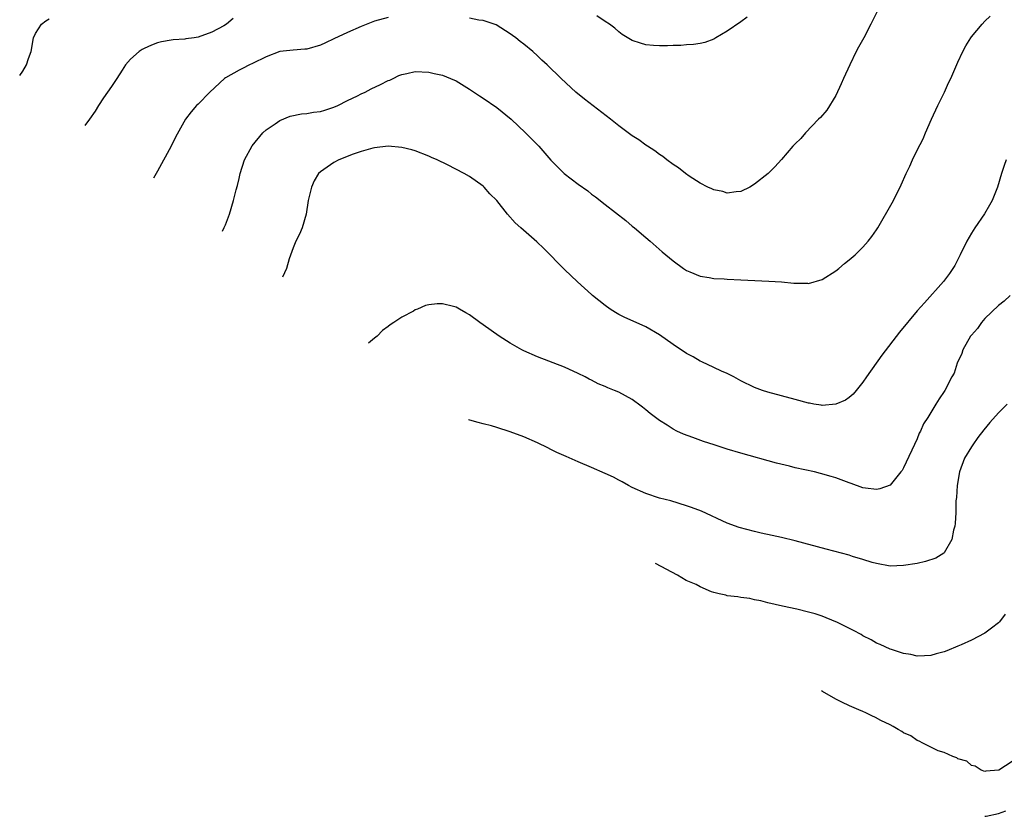
# Model space of a CAD drawing. Units: inches. Extents: x 2503318 to 2505000, y 1542680 to 1545000.
# Drawn here: x 2504613 to 2504758, y 1542852 to 1542970 of the extents above; entities that cross this region are included whole.
import ezdxf

# ---------------------------------------------------------------- set-up
doc = ezdxf.new("R2010")
doc.units = ezdxf.units.IN
doc.header["$MEASUREMENT"] = 0
doc.layers.add('LD25021542_10ft', color=9, linetype='Continuous')

msp = doc.modelspace()

# ---------------------------------------------------------------- linework, layer by layer
at = {"layer": 'LD25021542_10ft'}
for points, elevation in [([(2504667, 1542970.01), (2504665, 1542969.46), (2504663, 1542968.68), (2504661, 1542967.8), (2504659, 1542966.84), (2504657.73, 1542966.27), (2504657, 1542965.92), (2504655, 1542965.35), (2504654.69, 1542965.31), (2504653, 1542965.2), (2504651, 1542964.96), (2504649, 1542964.19), (2504647, 1542963.19), (2504646.56, 1542963), (2504645.53, 1542962.47), (2504645, 1542962.24), (2504643, 1542961.09), (2504642.87, 1542961), (2504640.71, 1542959), (2504639, 1542957.24), (2504638.75, 1542957), (2504637.93, 1542956.07), (2504637.12, 1542955), (2504635.65, 1542952.35), (2504635, 1542951), (2504633, 1542947.33), (2504632.4, 1542946.28)], 7810), ([(2504642.56, 1542938.48), (2504642.82, 1542939.01), (2504643, 1542939.44), (2504643.6, 1542941), (2504644.21, 1542943), (2504644.57, 1542944.57), (2504644.76, 1542945.24), (2504645, 1542946.26), (2504645.16, 1542947), (2504645.8, 1542949), (2504646.93, 1542951.07), (2504648.53, 1542953), (2504649, 1542953.43), (2504650.34, 1542954.34), (2504651, 1542954.82), (2504652.55, 1542955.45), (2504654.2, 1542955.8), (2504655, 1542955.85), (2504655.97, 1542956.03), (2504657, 1542956.13), (2504657.65, 1542956.35), (2504659, 1542956.75), (2504659.55, 1542957), (2504661, 1542957.75), (2504662.45, 1542958.45), (2504663, 1542958.74), (2504663.6, 1542959), (2504664.5, 1542959.5), (2504665.87, 1542960.13), (2504667, 1542960.69), (2504667.23, 1542960.77), (2504667.74, 1542961), (2504668.58, 1542961.42), (2504669, 1542961.59), (2504669.73, 1542961.73), (2504671, 1542962.02), (2504673, 1542961.91), (2504673.77, 1542961.76), (2504675, 1542961.47), (2504676.2, 1542961), (2504677, 1542960.65), (2504679, 1542959.44), (2504680.44, 1542958.44), (2504681, 1542958.11), (2504683, 1542956.7), (2504685.12, 1542955), (2504687.24, 1542953), (2504689.2, 1542951), (2504691, 1542948.96), (2504692.96, 1542947), (2504695, 1542945.44), (2504696.42, 1542944.42), (2504697, 1542943.95), (2504697.56, 1542943.56), (2504699, 1542942.41), (2504702.05, 1542940.05), (2504703, 1542939.24), (2504703.3, 1542939), (2504705, 1542937.54), (2504705.65, 1542937), (2504707.42, 1542935.42), (2504709, 1542934.11), (2504710.54, 1542933), (2504711, 1542932.7), (2504711.49, 1542932.51), (2504713, 1542931.84), (2504714.35, 1542931.65), (2504715, 1542931.5), (2504716.56, 1542931.44), (2504717, 1542931.4), (2504719, 1542931.33), (2504723.14, 1542931.14), (2504725, 1542931), (2504726.84, 1542930.84), (2504727, 1542930.81), (2504728.81, 1542930.81), (2504729, 1542930.79), (2504731, 1542931.36), (2504733, 1542932.63), (2504733.46, 1542933), (2504734.28, 1542933.72), (2504735, 1542934.26), (2504735.85, 1542935), (2504737, 1542936.13), (2504737.79, 1542937), (2504738.3, 1542937.7), (2504739, 1542938.7), (2504739.19, 1542939), (2504741.31, 1542942.69), (2504742.49, 1542945), (2504742.66, 1542945.34), (2504743.38, 1542947), (2504743.92, 1542948.08), (2504744.32, 1542949), (2504745, 1542950.43), (2504745.88, 1542952.12), (2504746.24, 1542953), (2504747.14, 1542955), (2504748.05, 1542957), (2504749.02, 1542959), (2504749.64, 1542960.36), (2504749.96, 1542961), (2504751, 1542963.4), (2504751.73, 1542965), (2504752.17, 1542965.83), (2504752.91, 1542967), (2504753, 1542967.13), (2504754.59, 1542969), (2504755, 1542969.44), (2504755.79, 1542970.21)], 7820), ([(2504739.14, 1542971), (2504738.17, 1542969), (2504737.12, 1542967), (2504736.36, 1542965.64), (2504736.03, 1542965), (2504735.06, 1542963), (2504734.13, 1542961), (2504733.8, 1542960.2), (2504733, 1542958.49), (2504731.67, 1542956.33), (2504730.75, 1542955.25), (2504730.47, 1542955), (2504728.53, 1542953), (2504727.84, 1542952.16), (2504727, 1542951.38), (2504726.84, 1542951.16), (2504726.67, 1542951), (2504725, 1542949.08), (2504724.01, 1542947.99), (2504723.02, 1542947), (2504721, 1542945.42), (2504720.32, 1542945), (2504719, 1542944.35), (2504718.3, 1542944.3), (2504717, 1542944.08), (2504716.33, 1542944.33), (2504715, 1542944.58), (2504714.74, 1542944.74), (2504714.14, 1542945), (2504713, 1542945.58), (2504711.38, 1542946.62), (2504710.82, 1542947), (2504709.82, 1542947.82), (2504709, 1542948.34), (2504708.1, 1542949), (2504707.48, 1542949.48), (2504707, 1542949.78), (2504706.33, 1542950.33), (2504705.24, 1542951), (2504705, 1542951.16), (2504703.95, 1542951.95), (2504703, 1542952.56), (2504702.39, 1542953), (2504701, 1542954.03), (2504699.78, 1542955), (2504695.93, 1542957.93), (2504694.66, 1542959), (2504692.5, 1542961), (2504690.45, 1542963), (2504689.68, 1542963.68), (2504689, 1542964.35), (2504688.31, 1542965), (2504687, 1542966.07), (2504686.47, 1542966.47), (2504685.83, 1542967), (2504685.33, 1542967.33), (2504685, 1542967.59), (2504682.9, 1542968.9), (2504682.63, 1542969), (2504681, 1542969.54), (2504680.39, 1542969.61), (2504679, 1542969.88)], 7810), ([(2504719.96, 1542970.04), (2504719, 1542969.35), (2504717, 1542967.96), (2504715.32, 1542967), (2504715, 1542966.78), (2504713.69, 1542966.31), (2504713, 1542966.15), (2504712.01, 1542965.99), (2504711, 1542965.96), (2504710.13, 1542965.87), (2504709, 1542965.87), (2504708.18, 1542965.82), (2504707, 1542965.83), (2504706.12, 1542965.88), (2504705, 1542965.96), (2504704.19, 1542966.19), (2504703, 1542966.58), (2504701.51, 1542967.51), (2504701, 1542967.88), (2504700.41, 1542968.41), (2504699.61, 1542969), (2504699, 1542969.43), (2504697.76, 1542970.24)], 7800), ([(2504612.66, 1542961.43), (2504613.11, 1542962.09), (2504613.66, 1542963), (2504613.95, 1542963.95), (2504614.34, 1542965), (2504614.71, 1542967), (2504615, 1542967.64), (2504615.86, 1542969), (2504616.5, 1542969.5), (2504617, 1542969.78)], 7790), ([(2504644.16, 1542969.84), (2504643.16, 1542969), (2504642.77, 1542968.77), (2504641, 1542967.84), (2504639, 1542967.08), (2504638.4, 1542967), (2504637.14, 1542966.86), (2504637, 1542966.82), (2504635.28, 1542966.72), (2504635, 1542966.66), (2504633.58, 1542966.42), (2504633, 1542966.25), (2504632.08, 1542965.92), (2504631, 1542965.42), (2504630.73, 1542965.27), (2504630.3, 1542965), (2504629, 1542963.84), (2504628.26, 1542963), (2504627.75, 1542962.25), (2504627, 1542961), (2504626.2, 1542959.8), (2504625, 1542958.14), (2504624.27, 1542957), (2504623.8, 1542956.2), (2504622.97, 1542955), (2504622.24, 1542954.07)], 7800), ([(2504758.14, 1542949), (2504757.82, 1542948.18), (2504757.43, 1542947), (2504756.83, 1542945), (2504756.04, 1542943), (2504755.69, 1542942.31), (2504754.94, 1542941.06), (2504753.52, 1542939), (2504753, 1542938.17), (2504752.35, 1542937), (2504751.37, 1542935), (2504750.56, 1542933.44), (2504750.27, 1542933), (2504749.75, 1542932.25), (2504748.91, 1542931.09), (2504746.09, 1542927.91), (2504745, 1542926.76), (2504742.38, 1542923.62), (2504739.78, 1542920.22), (2504737.51, 1542917), (2504737, 1542916.22), (2504736.03, 1542915), (2504735.56, 1542914.44), (2504735, 1542913.97), (2504734.43, 1542913.57), (2504733, 1542912.96), (2504731, 1542912.79), (2504730.84, 1542912.84), (2504729.75, 1542913), (2504729.12, 1542913.12), (2504729, 1542913.13), (2504727, 1542913.68), (2504723, 1542914.75), (2504722.2, 1542915), (2504721, 1542915.46), (2504719, 1542916.43), (2504717.95, 1542917), (2504717, 1542917.48), (2504716.17, 1542917.83), (2504715, 1542918.38), (2504713.23, 1542919.23), (2504713, 1542919.33), (2504711.95, 1542919.95), (2504711, 1542920.44), (2504709, 1542921.77), (2504707, 1542923.2), (2504705, 1542924.39), (2504701.82, 1542925.82), (2504701, 1542926.21), (2504700.5, 1542926.5), (2504699.72, 1542927), (2504699, 1542927.51), (2504697.15, 1542929), (2504697, 1542929.15), (2504694.93, 1542931), (2504693, 1542932.83), (2504689.95, 1542935.95), (2504688.92, 1542936.92), (2504686.54, 1542939), (2504685.73, 1542939.73), (2504684.6, 1542941), (2504683, 1542943.02), (2504682, 1542944), (2504681.14, 1542945), (2504681, 1542945.13), (2504679, 1542946.54), (2504678.2, 1542947), (2504675.74, 1542948.26), (2504674.21, 1542949), (2504673.37, 1542949.37), (2504673, 1542949.57), (2504671, 1542950.34), (2504670.49, 1542950.49), (2504669, 1542950.84), (2504667, 1542951.01), (2504665, 1542950.79), (2504664.73, 1542950.73), (2504663, 1542950.23), (2504661.85, 1542949.85), (2504659.71, 1542949), (2504659, 1542948.63), (2504657, 1542947.25), (2504656.74, 1542947), (2504656.09, 1542945.91), (2504655.67, 1542945), (2504655.22, 1542943), (2504654.9, 1542941), (2504654.31, 1542939), (2504653.93, 1542938.07), (2504653.4, 1542937), (2504653, 1542936.02), (2504652.41, 1542934.41), (2504651.98, 1542933), (2504651.39, 1542931.71)], 7830), ([(2504758.74, 1542929), (2504757.83, 1542928.17), (2504757, 1542927.54), (2504755, 1542925.61), (2504754.47, 1542925), (2504753.88, 1542924.12), (2504753, 1542923.15), (2504752.89, 1542923), (2504751.74, 1542921), (2504751.57, 1542920.43), (2504750.92, 1542919), (2504750.44, 1542917.56), (2504750.12, 1542917), (2504749.09, 1542915), (2504749, 1542914.85), (2504748.24, 1542913.76), (2504747.78, 1542913), (2504747, 1542911.74), (2504746.57, 1542911), (2504745.94, 1542910.06), (2504745.5, 1542909), (2504745.31, 1542908.69), (2504745, 1542907.88), (2504743, 1542903.58), (2504742.78, 1542903.22), (2504742.62, 1542903), (2504741, 1542901.05), (2504739.5, 1542900.5), (2504739, 1542900.39), (2504737.41, 1542900.59), (2504737, 1542900.66), (2504735.29, 1542901.29), (2504735, 1542901.37), (2504733.81, 1542901.81), (2504733, 1542902.1), (2504732.32, 1542902.32), (2504730.77, 1542902.77), (2504729.85, 1542903), (2504727, 1542903.6), (2504726.18, 1542903.82), (2504724.27, 1542904.27), (2504719, 1542905.75), (2504717, 1542906.36), (2504715.06, 1542907), (2504713.49, 1542907.49), (2504711.94, 1542908.06), (2504710.54, 1542908.54), (2504709.56, 1542909), (2504709, 1542909.29), (2504708.14, 1542909.86), (2504707, 1542910.58), (2504706.41, 1542911), (2504705.61, 1542911.61), (2504705, 1542912.15), (2504704.52, 1542912.52), (2504703.93, 1542913), (2504703.39, 1542913.39), (2504703, 1542913.66), (2504701, 1542914.74), (2504700.39, 1542915), (2504699.39, 1542915.39), (2504699, 1542915.57), (2504697.97, 1542915.97), (2504697, 1542916.51), (2504696.66, 1542916.66), (2504696.03, 1542917), (2504695, 1542917.51), (2504693, 1542918.41), (2504689, 1542919.97), (2504687, 1542920.85), (2504686.71, 1542921), (2504685, 1542921.98), (2504683.35, 1542923), (2504681, 1542924.68), (2504680.5, 1542925), (2504679, 1542926.13), (2504678.44, 1542926.44), (2504677.52, 1542927), (2504677, 1542927.27), (2504676.62, 1542927.38), (2504675, 1542927.76), (2504674.22, 1542927.78), (2504673, 1542927.62), (2504672.49, 1542927.51), (2504671.33, 1542927), (2504671, 1542926.87), (2504670.71, 1542926.71), (2504669, 1542925.83), (2504667.83, 1542925), (2504667.31, 1542924.69), (2504667, 1542924.43), (2504666.18, 1542923.82), (2504665.37, 1542923), (2504664.96, 1542922.7), (2504664.08, 1542921.97)], 7840), ([(2504758.27, 1542913), (2504757, 1542911.72), (2504755.73, 1542910.27), (2504754.83, 1542909.17), (2504753.96, 1542908.04), (2504753.19, 1542907), (2504753, 1542906.71), (2504751.99, 1542905), (2504751.24, 1542903), (2504750.89, 1542901), (2504750.8, 1542899.2), (2504750.73, 1542898.73), (2504750.7, 1542897), (2504750.62, 1542895.38), (2504750.56, 1542895), (2504750.38, 1542894.38), (2504750.12, 1542893), (2504749, 1542891.06), (2504748.93, 1542891), (2504747.75, 1542890.25), (2504746.24, 1542889.76), (2504745, 1542889.49), (2504743, 1542889.17), (2504741, 1542889.11), (2504739, 1542889.47), (2504738.35, 1542889.65), (2504737, 1542890.09), (2504735.47, 1542890.53), (2504735, 1542890.69), (2504731.58, 1542891.58), (2504727, 1542892.84), (2504725, 1542893.33), (2504723.62, 1542893.62), (2504722.02, 1542893.98), (2504721, 1542894.19), (2504718.77, 1542894.77), (2504717, 1542895.44), (2504713.2, 1542897.2), (2504711.75, 1542897.75), (2504711, 1542898.01), (2504708.7, 1542898.7), (2504707, 1542899.14), (2504705, 1542899.8), (2504703, 1542900.7), (2504702.43, 1542901), (2504701.52, 1542901.52), (2504701, 1542901.78), (2504700.21, 1542902.21), (2504699, 1542902.76), (2504697, 1542903.63), (2504695, 1542904.47), (2504693.24, 1542905.24), (2504691.86, 1542905.86), (2504691, 1542906.31), (2504690.52, 1542906.52), (2504689, 1542907.29), (2504687, 1542908.18), (2504685, 1542908.91), (2504683, 1542909.54), (2504682.24, 1542909.76), (2504681, 1542910.1), (2504680.28, 1542910.27), (2504679.06, 1542910.6), (2504678.84, 1542910.65)], 7850), ([(2504757.97, 1542882.03), (2504757.13, 1542880.87), (2504757, 1542880.73), (2504755.95, 1542879.95), (2504755, 1542879.22), (2504753, 1542878.2), (2504751.49, 1542877.49), (2504751, 1542877.27), (2504749.38, 1542876.62), (2504749, 1542876.45), (2504747.82, 1542876.18), (2504747, 1542875.91), (2504746.11, 1542875.89), (2504745, 1542875.83), (2504744.06, 1542876.06), (2504743, 1542876.21), (2504741.21, 1542876.79), (2504741, 1542876.87), (2504739.56, 1542877.56), (2504739, 1542877.74), (2504738.21, 1542878.21), (2504737, 1542878.83), (2504736.73, 1542879), (2504735.62, 1542879.62), (2504733.18, 1542880.82), (2504733, 1542880.9), (2504731, 1542881.71), (2504729.94, 1542882.06), (2504729, 1542882.32), (2504727.26, 1542882.74), (2504725.17, 1542883.17), (2504723, 1542883.7), (2504721.97, 1542883.97), (2504721, 1542884.15), (2504720.31, 1542884.31), (2504719, 1542884.47), (2504718.56, 1542884.56), (2504717, 1542884.73), (2504716.8, 1542884.8), (2504715.8, 1542885), (2504715, 1542885.19), (2504714.7, 1542885.3), (2504713, 1542886.04), (2504712.42, 1542886.37), (2504710.95, 1542887), (2504709.68, 1542887.75), (2504706.4, 1542889.5)], 7860), ([(2504759, 1542860.28), (2504757.03, 1542859), (2504755.13, 1542858.87), (2504755, 1542858.83), (2504754.43, 1542859), (2504753.58, 1542859.58), (2504753, 1542859.69), (2504752.34, 1542860.34), (2504751, 1542860.7), (2504750.83, 1542860.83), (2504750.25, 1542861), (2504749, 1542861.59), (2504748.12, 1542861.88), (2504745.85, 1542863), (2504745.3, 1542863.3), (2504745, 1542863.38), (2504744.06, 1542864.06), (2504743, 1542864.52), (2504742.73, 1542864.73), (2504742.2, 1542865), (2504741.47, 1542865.47), (2504741, 1542865.67), (2504739.67, 1542866.33), (2504738.84, 1542866.79), (2504738.33, 1542867), (2504737.45, 1542867.45), (2504737, 1542867.64), (2504736.39, 1542867.93), (2504735.01, 1542868.52), (2504733.88, 1542869.04), (2504733.03, 1542869.48), (2504731.05, 1542870.61), (2504730.91, 1542870.69)], 7870), ([(2504755, 1542852.21), (2504755.19, 1542852.23), (2504757, 1542852.62), (2504758.07, 1542853)], 7880)]:
    msp.add_lwpolyline(points, dxfattribs=dict(at, elevation=elevation))

doc.saveas('drawing.dxf')
